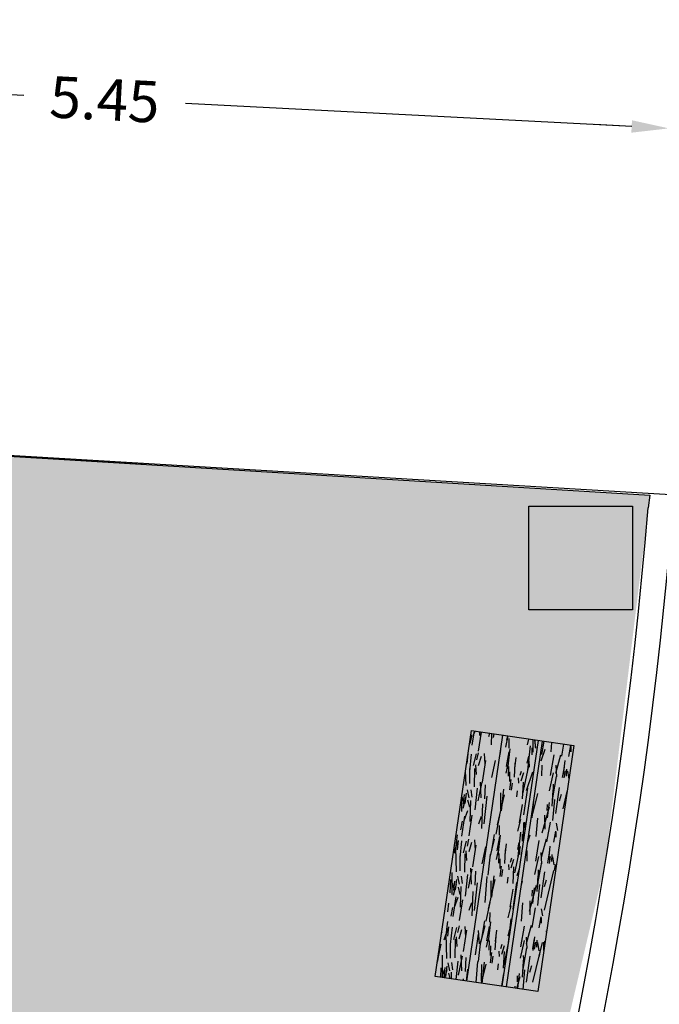
# Model space of a CAD drawing. Units: millimetres. Extents: x 470483 to 940966, y 3926113 to 7852409.
# Drawn here: x 470554 to 470557, y 3926148 to 3926152 of the extents above; entities that cross this region are included whole.
import ezdxf

# ---------------------------------------------------------------- set-up
doc = ezdxf.new("R2010")
doc.units = ezdxf.units.MM
for name, color, linetype in [('kivolithoi gr 2', 53, 'Continuous'), ('KTHMATOLOGIO', 30, 'Continuous'), ('PERGOLA', 42, 'Continuous')]:
    doc.layers.add(name, color=color, linetype=linetype)
doc.dimstyles.get("Standard").update_dxf_attribs({"dimtxt": 0.2, "dimasz": 0.18, "dimexe": 0.18, "dimexo": 0.0625, "dimgap": 0.09, "dimtad": 0, "dimzin": 0, "dimdsep": 46, "dimtxsty": 'Standard', "dimcen": 0.09, "dimse1": 1, "dimse2": 1, "dimadec": 0, "dimazin": 0, "dimtfac": 1, "dimtofl": 0, "dimtmove": 0, "dimatfit": 3, "dimfxl": 1, "dimtolj": 1, "dimtzin": 0, "dimarcsym": 0})

# ---------------------------------------------------------------- blocks, each defined once
blk = doc.blocks.new('A$C69525F90')
at = {"layer": 'kivolithoi gr 2'}
h = blk.add_hatch(dxfattribs=at)
h.set_pattern_fill('WOOD_5', color=256, scale=0.4199999999999998, angle=456.5786245181991, style=0, pattern_type=2)
h.set_pattern_definition([(86.27382451819909, (14.23852792446269, 13.67823181115091), (0.1285246708737436, 2.551525354566074), [0.04695725999999985, -4.648785119999981]), (96.57862451819899, (14.24157964036567, 13.72508997004479), (-0.4653524898828374, 0.3691165942623601), [0.04619999999999991, -0.3737999999999993]), (115.0135245181989, (14.23628666595323, 13.77098576910794), (-0.5134697923741552, 0.7863513944958003), [0.03984455999999993, -1.288311779999998]), (269.453624518199, (14.2194390145014, 13.80709333904088), (0.08040817227036834, 2.968759818131267), [0.03386165999999993, -3.352286699999995]), (271.3842245181989, (14.21911610540701, 13.77323339693248), (-0.06394696069131006, 4.220463418324439), [0.04639067999999996, -4.592660939999995]), (290.614824518199, (14.22023673419608, 13.72685641795397), (0.5615876012392288, -1.203585999689127), [0.05195105999999999, -1.67975304]), (106.0409245181989, (14.23467848793371, 13.71161057427526), (-0.6578235419634025, 2.038055174902922), [0.02554775999999996, -2.529212699999995]), (90.2384245181988, (14.22761906561209, 13.73616346716881), (-0.03229164713256753, -3.385994111114092), [0.0380326799999999, -3.765229019999993]), (282.289224518199, (14.22746079665376, 13.77419575676322), (0.8502965931487382, -3.706992627046662), [0.04220957999999987, -4.178738339999983]), (265.2687245181991, (14.23644493584288, 13.73295348137617), (0.2247617266918667, 1.717056316021846), [0.02141579999999995, -2.120172179999994]), (91.38422451819886, (14.24703088466777, 13.64116188231856), (0.06394696069131184, -4.220463418324439), [0.04639067999999994, -4.592660939999993]), (85.26872451819905, (14.2459102558787, 13.68753886036575), (-0.2247617266918678, -1.717056316021846), [0.04283159999999999, -2.098756379999999]), (96.57862451819899, (14.24944315169705, 13.73022467456758), (-0.4653524898828374, 0.3691165942623601), [0.05039999999999991, -0.3695999999999993]), (117.134624518199, (14.24366899830056, 13.78029281832278), (-1.07505724152078, 1.989937776993306), [0.03588479999999998, -3.552596879999998]), (100.392724518199, (14.22730252676411, 13.81222804356366), (-1.090888334861051, 5.793165071761747), [0.06313985999999983, -6.250844459999989]), (91.38422451819886, (14.21591248799814, 13.87433204613626), (0.06394696069131184, -4.220463418324439), [0.04639067999999994, -4.592660939999993]), (96.57862451819899, (14.21479185920907, 13.92070902511477), (-0.4653524898828374, 0.3691165942623601), [0.04619999999999991, -0.3737999999999993]), (101.773024518199, (14.25761683349265, 13.54937028326094), (-0.8984120599958313, 4.124227982259286), [0.04639067999999995, -4.592660939999994]), (91.38422451819886, (14.24815151345683, 13.59478490240872), (0.06394696069131184, -4.220463418324439), [0.04639067999999994, -4.592660939999993]), (96.57862451819899, (14.2492721422459, 13.5484079234302), (-0.4653524898828374, 0.3691165942623601), [0.02519999999999996, -0.3947999999999993]), (101.773024518199, (14.24638506554766, 13.57344199623913), (-0.8984120599958313, 4.124227982259286), [0.04639067999999995, -4.592660939999994]), (96.57862451819899, (14.23691974644316, 13.61885661631823), (-0.4653524898828374, 0.3691165942623601), [0.04199999999999992, -0.3779999999999993]), (106.883424518199, (14.23210795101477, 13.66058007068932), (0.7059401370646663, -2.45528995210298), [0.04695725999999992, -4.648785119999989]), (101.773024518199, (14.2184702862869, 13.70551351178437), (-0.8984120599958313, 4.124227982259286), [0.04639067999999995, -4.592660939999994]), (91.38422451819886, (14.20900496625109, 13.75092813186347), (0.06394696069131184, -4.220463418324439), [0.04639067999999994, -4.592660939999993]), (91.38422451819886, (14.20788433746202, 13.79730511084199), (0.06394696069131184, -4.220463418324439), [0.04639067999999994, -4.592660939999993]), (88.44852451819897, (14.20676370867295, 13.8436820898205), (-0.1285265971913952, -2.551525075980855), [0.05939681999999995, -2.910451319999998]), (96.57862451819899, (14.2083718876238, 13.90305728465319), (-0.4653524898828374, 0.3691165942623601), [0.06299999999999983, -0.3569999999999993]), (84.04982451819909, (14.46063732978655, 13.91523867193609), (0.1766446219805948, 2.13429077275831), [0.03872189999999995, -3.833486579999998]), (90.86802451819885, (14.46465140458895, 13.95375213958323), (0.01582641195516413, -3.803228649185227), [0.04220957999999995, -4.178738339999994]), (104.7087245181991, (14.46063732978655, 13.91523867193609), (-0.7059419494017914, 2.455289242354045), [0.02969861999999999, -2.940149939999999]), (106.0409245181989, (14.45309672848089, 13.9439639095217), (-0.6578235419634025, 2.038055174902922), [0.05109509999999992, -2.503664939999995]), (96.57862451819899, (14.48709583067102, 13.5758351534605), (-0.4653524898828374, 0.3691165942623601), [0.05039999999999991, -0.3695999999999993]), (87.11632451819905, (14.48132167820586, 13.62590329907835), (-0.1766439894037564, -2.134290891447879), [0.02554775999999999, -2.529212699999999]), (298.380024518199, (14.48260694619967, 13.65141855087131), (-0.5615883612978116, 1.203585796623606), [0.02261783999999996, -2.239151459999995]), (289.5732245181989, (14.49335753422929, 13.63151918258518), (-1.267529640661881, 3.658875419926438), [0.05603513999999998, -5.547463739999998]), (89.45362451819882, (14.45534435630543, 13.96113447193056), (-0.08040817227036835, -2.968759818131267), [0.0338616599999999, -3.352286699999993]), (103.703624518199, (14.45534435630543, 13.96113447193056), (-0.75405947816846, 2.872524087854262), [0.03386165999999995, -3.352286699999997]), (96.57862451819899, (14.49544052191777, 13.57679751235992), (-0.4653524898828374, 0.3691165942623601), [0.03359999999999991, -0.3863999999999994]), (290.614824518199, (14.49159108632011, 13.61017627641559), (0.5615876012392288, -1.203585999689127), [0.03463403999999999, -1.69707048]), (93.21212451819883, (14.47233753715409, 13.66714557353407), (0.3526480159755568, -6.723870865607857), [0.07152347999999988, -7.08081905999999]), (94.28802451819894, (14.46832983166678, 13.73855662625283), (0.7375979835314007, -10.06174680709831), [0.1050839999999997, -10.40331263999997]), (99.75842451819894, (14.46047269058181, 13.84334644023329), (-1.235235941584643, 7.044869908192409), [0.07571675999999992, -7.495941179999996]), (106.0409245181989, (14.4476391148637, 13.91796747874469), (-0.6578235419634025, 2.038055174902922), [0.07664285999999984, -2.478117599999995]), (106.883424518199, (14.52464694035007, 13.58016576897353), (0.7059401370646663, -2.45528995210298), [0.04695725999999992, -4.648785119999989]), (112.524024518199, (14.51100927469088, 13.62509920913726), (0.6097062932184203, -1.62082027865064), [0.0611528399999999, -2.996493359999994]), (96.57862451819899, (14.4875833808328, 13.68158732820302), (-0.4653524898828374, 0.3691165942623601), [0.05459999999999992, -0.3653999999999993]), (88.44852451819897, (14.48132804752095, 13.73582781851292), (-0.1285265971913952, -2.551525075980855), [0.05939681999999995, -2.910451319999998]), (100.1549245181989, (14.48293622554047, 13.79520301427692), (-1.138999917661554, 6.210400902952476), [0.06733103999999983, -6.66578093999999]), (87.83242451819906, (14.47106500872178, 13.86147935967892), (0.08041069049147558, 2.968759667377171), [0.05524217999999999, -5.468995139999999]), (82.54242451819903, (14.47315436572535, 13.91668221075088), (-0.2728798618339855, -1.299821708358024), [0.05195105999999996, -1.679753039999999]), (96.57862451819899, (14.47989724826766, 13.96819389425218), (-0.4653524898828374, 0.3691165942623601), [0.02939999999999996, -0.3905999999999993]), (271.3842245181989, (14.47233753715409, 13.66714557353407), (-0.06394696069131006, 4.220463418324439), [0.09278093999999992, -4.546270679999994]), (91.8150245181988, (14.45788941410137, 13.57246689777821), (0.1120664622411832, -4.63769789801508), [0.1011494399999999, -4.956320459999993]), (96.57862451819899, (14.45468579762382, 13.67356554698199), (-0.4653524898828374, 0.3691165942623601), [0.09659999999999984, -0.3233999999999994]), (100.6642245181989, (14.4436186698149, 13.76952949166298), (-1.042766257060553, 5.375931347410861), [0.11789946, -5.777081099999996]), (96.57862451819899, (14.4218009521137, 13.8853928046301), (-0.4653524898828374, 0.3691165942623601), [0.1049999999999998, -0.3149999999999993]), (103.703624518199, (14.54550866753561, 13.58257166668773), (-0.75405947816846, 2.872524087854262), [0.1015845599999999, -3.284563799999996]), (102.918824518199, (14.52144332387252, 13.68126441817731), (-0.802178754605679, 3.289758063541015), [0.07606535999999979, -3.727196339999994]), (94.08902451819894, (14.50443740253104, 13.75540427677333), (0.6413528307094838, -9.227278515962663), [0.09669113999999965, -9.572435039999956]), (90.05882451819886, (14.49754261941416, 13.85184940043837), (-0.0006367951296100267, -10.99245182721923), [0.14795676, -14.64773184]), (99.59142451819903, (14.27430621505482, 13.55129500199109), (-1.28335931591709, 7.462103616858736), [0.07991045999999981, -7.911134699999987]), (88.44852451819897, (14.26099145942135, 13.63008838426322), (-0.1285265971913952, -2.551525075980855), [0.08909543999999991, -2.880753119999997]), (94.1927245181989, (14.26340372645063, 13.71915117651224), (0.6894854714879787, -9.644511805013245), [0.1008873599999999, -9.987858719999991]), (107.198324518199, (14.25602776434971, 13.81976864580065), (1.363769805847515, -4.493343012586632), [0.06837095999999984, -6.768733439999989]), (96.57862451819899, (14.23581185721559, 13.88508263416588), (-0.4653524898828374, 0.3691165942623601), [0.08399999999999984, -0.3359999999999994]), (93.39882451819886, (14.2242380703683, 13.54552084673196), (0.4007743323412071, -7.141104941763135), [0.07571675999999981, -7.495941179999988]), (102.587624518199, (14.21974918496562, 13.62110424414277), (0.8984137234189434, -4.124227401826516), [0.08024099999999967, -7.94384765999998]), (103.288424518199, (14.20226208370877, 13.69941644836217), (0.8502935674181468, -3.706993641561438), [0.07189223999999979, -7.117349399999988]), (90.86802451819885, (14.18573734228266, 13.76938396133482), (0.01582641195516413, -3.803228649185227), [0.08441915999999991, -4.136528759999993]), (84.48382451819904, (14.18445844360394, 13.85379322897643), (-0.4014104305842452, -3.8513465148205), [0.06013475999999996, -5.953350059999996]), (106.0409245181989, (14.19023896631552, 13.91364960279316), (-0.6578235419634025, 2.038055174902922), [0.05109509999999992, -2.503664939999995]), (100.392724518199, (14.30351263348712, 13.55466325674206), (-1.090888334861051, 5.793165071761747), [0.06313985999999983, -6.250844459999989]), (83.774324518199, (14.29212259565247, 13.61676725931466), (-0.6261734906806317, -5.568402347499705), [0.09475619999999998, -9.38087556]), (96.57862451819899, (14.30239837401314, 13.71096475608647), (-0.4653524898828374, 0.3691165942623601), [0.1049999999999998, -0.3149999999999993]), (102.0189245181989, (14.29036888730479, 13.81527339108288), (0.9465292172609249, -4.54146246421464), [0.08859899999999987, -8.771310659999983]), (103.288424518199, (14.27191942714853, 13.90193028654903), (0.8502935674181468, -3.706993641561438), [0.07189223999999979, -7.117349399999988]), (96.57862451819899, (14.19503165193601, 13.54215259011835), (-0.4653524898828374, 0.3691165942623601), [0.07139999999999984, -0.3485999999999993]), (104.7087245181991, (14.18685160082532, 13.61308246292174), (-0.7059419494017914, 2.455289242354045), [0.11879406, -2.851054499999998]), (94.1927245181989, (14.15668919374002, 13.72798341605812), (0.6894854714879787, -9.644511805013245), [0.1008873599999999, -9.987858719999991]), (91.05112451819889, (14.14931323257042, 13.82860088627785), (-0.1760140027125986, 8.858161293037488), [0.1308081599999998, -12.95001749999999]), (103.4214245181988, (14.57471508503659, 13.58593992330134), (1.652477503397856, -6.996750670025707), [0.1057534799999998, -10.46957645999998]), (96.57862451819899, (14.55016856145812, 13.68880502041429), (-0.4653524898828374, 0.3691165942623601), [0.1175999999999998, -0.3023999999999993]), (92.92642451819891, (14.53669553686632, 13.80563069228083), (0.6571926428023619, -13.03050648182725), [0.1978015199999996, -19.58237021999994]), (96.57862451819899, (14.42868299566908, 13.5690986411646), (-0.4653524898828374, 0.3691165942623601), [0.1007999999999998, -0.3191999999999993]), (101.342224518199, (14.41713468794478, 13.66923493146896), (-0.9465284806539781, 4.541462817256528), [0.1011494399999999, -4.956320459999993]), (94.73102451819898, (14.39724168990506, 13.76840886194259), (1.026306276218899, -12.56515413135532), [0.1302676199999995, -12.89650487999997]), (93.85232451819898, (14.38649747212185, 13.89823275059462), (0.5451260898674629, -8.39280872071654), [0.08829995999999983, -8.741694359999979]), (91.38422451819886, (14.36192546848906, 13.56139976996928), (0.06394696069131184, -4.220463418324439), [0.0927809399999999, -4.546270679999992]), (96.57862451819899, (14.35968421184225, 13.65415372792631), (-0.4653524898828374, 0.3691165942623601), [0.1343999999999997, -0.2855999999999994]), (98.48782451819902, (14.34428646852029, 13.78766878135502), (-1.812665096186242, 12.0516822018054), [0.1260701399999997, -12.48092789999999]), (100.1549245181989, (14.32567873847438, 13.91235796455294), (-1.138999917661554, 6.210400902952476), [0.06733103999999983, -6.66578093999999])])
edge = h.paths.add_edge_path()
edge.add_line((0.2486324093188159, 0.01223376858979464), (0.1528399515664205, 1.208404244389385))
edge.add_line((0.1528399518574588, 1.208404242992401), (-4.0463637560606e-06, 1.196164097171277))
edge.add_line((-4.046887625008821e-06, 1.196164097636938), (0.09578840376343578, -6.378162652254105e-06))
edge.add_line((0.09578840405447409, -6.377696990966797e-06), (0.2486324090277776, 0.01223376905545592))
h = blk.add_hatch(dxfattribs=at)
h.set_pattern_fill('WOOD_5', color=256, scale=0.4199999999999998, angle=456.5786245181991, style=0, pattern_type=2)
h.set_pattern_definition([(86.27382451819909, (0.009369143925141543, 1.316129363141954), (0.1285246708737436, 2.551525354566074), [0.04695725999999985, -4.648785119999981]), (96.57862451819899, (0.01242086075944826, 1.362987521104515), (-0.4653524898828374, 0.3691165942623601), [0.04619999999999991, -0.3737999999999993]), (115.0135245181989, (0.007127886347007006, 1.408883321098983), (-0.5134697923741552, 0.7863513944958003), [0.03984455999999993, -1.288311779999998]), (269.453624518199, (-0.00971976510481909, 1.444990890100598), (0.08040817227036834, 2.968759818131267), [0.03386165999999993, -3.352286699999995]), (271.3842245181989, (-0.01004267419921234, 1.411130947992206), (-0.06394696069131006, 4.220463418324439), [0.04639067999999996, -4.592660939999995]), (290.614824518199, (-0.008922045410145074, 1.364753969013691), (0.5615876012392288, -1.203585999689127), [0.05195105999999999, -1.67975304]), (106.0409245181989, (0.005519708327483386, 1.349508125334978), (-0.6578235419634025, 2.038055174902922), [0.02554775999999996, -2.529212699999995]), (90.2384245181988, (-0.001539713994134218, 1.374061019159853), (-0.03229164713256753, -3.385994111114092), [0.0380326799999999, -3.765229019999993]), (282.289224518199, (-0.001697983883786947, 1.412093305960298), (0.8502965931487382, -3.706992627046662), [0.04220957999999987, -4.178738339999983]), (265.2687245181991, (0.00728615716798231, 1.370851032435894), (0.2247617266918667, 1.717056316021846), [0.02141579999999995, -2.120172179999994]), (91.38422451819886, (0.01787210506154224, 1.279059432446957), (0.06394696069131184, -4.220463418324439), [0.04639067999999994, -4.592660939999993]), (85.26872451819905, (0.01675147627247497, 1.325436411425471), (-0.2247617266918678, -1.717056316021846), [0.04283159999999999, -2.098756379999999]), (96.57862451819899, (0.02028437302215025, 1.368122225627303), (-0.4653524898828374, 0.3691165942623601), [0.05039999999999991, -0.3695999999999993]), (117.134624518199, (0.01451021869434044, 1.418190370313823), (-1.07505724152078, 1.989937776993306), [0.03588479999999998, -3.552596879999998]), (100.392724518199, (-0.001856253773439676, 1.450125595554709), (-1.090888334861051, 5.793165071761747), [0.06313985999999983, -6.250844459999989]), (91.38422451819886, (-0.01324629067676142, 1.51222959626466), (0.06394696069131184, -4.220463418324439), [0.04639067999999994, -4.592660939999993]), (96.57862451819899, (-0.01436692039715126, 1.558606576174498), (-0.4653524898828374, 0.3691165942623601), [0.04619999999999991, -0.3737999999999993]), (101.773024518199, (0.02845805388642475, 1.187267834320664), (-0.8984120599958313, 4.124227982259286), [0.04639067999999995, -4.592660939999994]), (91.38422451819886, (0.01899273385060951, 1.232682453468442), (0.06394696069131184, -4.220463418324439), [0.04639067999999994, -4.592660939999993]), (96.57862451819899, (0.02011336263967678, 1.186305474489927), (-0.4653524898828374, 0.3691165942623601), [0.02519999999999996, -0.3947999999999993]), (101.773024518199, (0.01722628501011059, 1.211339547298849), (-0.8984120599958313, 4.124227982259286), [0.04639067999999995, -4.592660939999994]), (96.57862451819899, (0.007760966836940497, 1.256754167377949), (-0.4653524898828374, 0.3691165942623601), [0.04199999999999992, -0.3779999999999993]), (106.883424518199, (0.002949171408545226, 1.298477621749043), (0.7059401370646663, -2.45528995210298), [0.04695725999999992, -4.648785119999989]), (101.773024518199, (-0.01068849331932142, 1.343411062844098), (-0.8984120599958313, 4.124227982259286), [0.04639067999999995, -4.592660939999994]), (91.38422451819886, (-0.02015381335513666, 1.388825682923198), (0.06394696069131184, -4.220463418324439), [0.04639067999999994, -4.592660939999993]), (91.38422451819886, (-0.02127444214420393, 1.43520266097039), (0.06394696069131184, -4.220463418324439), [0.04639067999999994, -4.592660939999993]), (88.44852451819897, (-0.0223950709332712, 1.481579640880227), (-0.1285265971913952, -2.551525075980855), [0.05939681999999995, -2.910451319999998]), (96.57862451819899, (-0.02078689291374758, 1.540954834781587), (-0.4653524898828374, 0.3691165942623601), [0.06299999999999983, -0.3569999999999993]), (84.04982451819909, (0.2314785501803271, 1.553136222995818), (0.1766446219805948, 2.13429077275831), [0.03872189999999995, -3.833486579999998]), (90.86802451819885, (0.2354926259140484, 1.59164968971163), (0.01582641195516413, -3.803228649185227), [0.04220957999999995, -4.178738339999994]), (104.7087245181991, (0.2314785501803271, 1.553136222995818), (-0.7059419494017914, 2.455289242354045), [0.02969861999999999, -2.940149939999999]), (106.0409245181989, (0.223937947943341, 1.581861461512744), (-0.6578235419634025, 2.038055174902922), [0.05109509999999992, -2.503664939999995]), (96.57862451819899, (0.257937051996123, 1.213732705451548), (-0.4653524898828374, 0.3691165942623601), [0.05039999999999991, -0.3695999999999993]), (87.11632451819905, (0.2521628976683132, 1.263800851069391), (-0.1766439894037564, -2.134290891447879), [0.02554775999999999, -2.529212699999999]), (298.380024518199, (0.2534481665934436, 1.289316101931036), (-0.5615883612978116, 1.203585796623606), [0.02261783999999996, -2.239151459999995]), (289.5732245181989, (0.2641987546230666, 1.269416734576225), (-1.267529640661881, 3.658875419926438), [0.05603513999999998, -5.547463739999998]), (89.45362451819882, (0.2261855757678859, 1.599032022058964), (-0.08040817227036835, -2.968759818131267), [0.0338616599999999, -3.352286699999993]), (103.703624518199, (0.2261855757678859, 1.599032022058964), (-0.75405947816846, 2.872524087854262), [0.03386165999999995, -3.352286699999997]), (96.57862451819899, (0.2662817423115484, 1.214695064350963), (-0.4653524898828374, 0.3691165942623601), [0.03359999999999991, -0.3863999999999994]), (290.614824518199, (0.2624323067138903, 1.248073827475309), (0.5615876012392288, -1.203585999689127), [0.03463403999999999, -1.69707048]), (93.21212451819883, (0.2431787584791891, 1.305043124593794), (0.3526480159755568, -6.723870865607857), [0.07152347999999988, -7.08081905999999]), (94.28802451819894, (0.2391710520605557, 1.37645417638123), (0.7375979835314007, -10.06174680709831), [0.1050839999999997, -10.40331263999997]), (99.75842451819894, (0.231313910044264, 1.481243991293013), (-1.235235941584643, 7.044869908192409), [0.07571675999999992, -7.495941179999996]), (106.0409245181989, (0.2184803343261592, 1.555865029804409), (-0.6578235419634025, 2.038055174902922), [0.07664285999999984, -2.478117599999995]), (106.883424518199, (0.2954881607438438, 1.218063320964575), (0.7059401370646663, -2.45528995210298), [0.04695725999999992, -4.648785119999989]), (112.524024518199, (0.2818504950846545, 1.262996761128306), (0.6097062932184203, -1.62082027865064), [0.0611528399999999, -2.996493359999994]), (96.57862451819899, (0.2584246012265794, 1.319484879262745), (-0.4653524898828374, 0.3691165942623601), [0.05459999999999992, -0.3653999999999993]), (88.44852451819897, (0.2521692679147236, 1.373725369572639), (-0.1285265971913952, -2.551525075980855), [0.05939681999999995, -2.910451319999998]), (100.1549245181989, (0.2537774450029247, 1.433100564405322), (-1.138999917661554, 6.210400902952476), [0.06733103999999983, -6.66578093999999]), (87.83242451819906, (0.2419062291155569, 1.49937691166997), (0.08041069049147558, 2.968759667377171), [0.05524217999999999, -5.468995139999999]), (82.54242451819903, (0.2439955861191265, 1.554579760879278), (-0.2728798618339855, -1.299821708358024), [0.05195105999999996, -1.679753039999999]), (96.57862451819899, (0.2507384686614387, 1.606091444380581), (-0.4653524898828374, 0.3691165942623601), [0.02939999999999996, -0.3905999999999993]), (271.3842245181989, (0.2431787584791891, 1.305043124593794), (-0.06394696069131006, 4.220463418324439), [0.09278093999999992, -4.546270679999994]), (91.8150245181988, (0.2287306335638277, 1.210364448837936), (0.1120664622411832, -4.63769789801508), [0.1011494399999999, -4.956320459999993]), (96.57862451819899, (0.2255270170862786, 1.311463098041713), (-0.4653524898828374, 0.3691165942623601), [0.09659999999999984, -0.3233999999999994]), (100.6642245181989, (0.2144598892773502, 1.407427041791379), (-1.042766257060553, 5.375931347410861), [0.11789946, -5.777081099999996]), (96.57862451819899, (0.1926421725074761, 1.523290354758501), (-0.4653524898828374, 0.3691165942623601), [0.1049999999999998, -0.3149999999999993]), (103.703624518199, (0.3163498869980685, 1.22046921774745), (-0.75405947816846, 2.872524087854262), [0.1015845599999999, -3.284563799999996]), (102.918824518199, (0.2922845442662947, 1.319161970168352), (-0.802178754605679, 3.289758063541015), [0.07606535999999979, -3.727196339999994]), (94.08902451819894, (0.2752786229248159, 1.393301827833056), (0.6413528307094838, -9.227278515962663), [0.09669113999999965, -9.572435039999956]), (90.05882451819886, (0.2683838398079388, 1.489746952429414), (-0.0006367951296100267, -10.99245182721923), [0.14795676, -14.64773184]), (99.59142451819903, (0.04514743544859812, 1.189192552119493), (-1.28335931591709, 7.462103616858736), [0.07991045999999981, -7.911134699999987]), (88.44852451819897, (0.03183267981512472, 1.26798593532294), (-0.1285265971913952, -2.551525075980855), [0.08909543999999991, -2.880753119999997]), (94.1927245181989, (0.03424494684441015, 1.357048727571964), (0.6894854714879787, -9.644511805013245), [0.1008873599999999, -9.987858719999991]), (107.198324518199, (0.02686898474348709, 1.457666196860373), (1.363769805847515, -4.493343012586632), [0.06837095999999984, -6.768733439999989]), (96.57862451819899, (0.006653077609371394, 1.522980185225606), (-0.4653524898828374, 0.3691165942623601), [0.08399999999999984, -0.3359999999999994]), (93.39882451819886, (-0.004920710169244558, 1.183418397791684), (0.4007743323412071, -7.141104941763135), [0.07571675999999981, -7.495941179999988]), (102.587624518199, (-0.009409595571924001, 1.259001794271171), (0.8984137234189434, -4.124227401826516), [0.08024099999999967, -7.94384765999998]), (103.288424518199, (-0.02689669589744881, 1.337313999421895), (0.8502935674181468, -3.706993641561438), [0.07189223999999979, -7.117349399999988]), (90.86802451819885, (-0.04342143825488165, 1.407281512394547), (0.01582641195516413, -3.803228649185227), [0.08441915999999991, -4.136528759999993]), (84.48382451819904, (-0.04470033600227907, 1.491690780036151), (-0.4014104305842452, -3.8513465148205), [0.06013475999999996, -5.953350059999996]), (106.0409245181989, (-0.03891981329070404, 1.55154715385288), (-0.6578235419634025, 2.038055174902922), [0.05109509999999992, -2.503664939999995]), (100.392724518199, (0.07435385294957086, 1.192560808733106), (-1.090888334861051, 5.793165071761747), [0.06313985999999983, -6.250844459999989]), (83.774324518199, (0.06296381604624912, 1.254664810374379), (-0.6261734906806317, -5.568402347499705), [0.09475619999999998, -9.38087556]), (96.57862451819899, (0.07323959440691397, 1.348862306214869), (-0.4653524898828374, 0.3691165942623601), [0.1049999999999998, -0.3149999999999993]), (102.0189245181989, (0.06121010769857094, 1.453170943073928), (0.9465292172609249, -4.54146246421464), [0.08859899999999987, -8.771310659999983]), (103.288424518199, (0.04276064754230902, 1.539827836677432), (0.8502935674181468, -3.706993641561438), [0.07189223999999979, -7.117349399999988]), (96.57862451819899, (-0.03412712767021731, 1.180050141178071), (-0.4653524898828374, 0.3691165942623601), [0.07139999999999984, -0.3485999999999993]), (104.7087245181991, (-0.04230717971222475, 1.250980013050139), (-0.7059419494017914, 2.455289242354045), [0.11879406, -2.851054499999998]), (94.1927245181989, (-0.07246958586620167, 1.365880968049169), (0.6894854714879787, -9.644511805013245), [0.1008873599999999, -9.987858719999991]), (91.05112451819889, (-0.07984554796712473, 1.466498437337577), (-0.1760140027125986, 8.858161293037488), [0.1308081599999998, -12.95001749999999]), (103.4214245181988, (0.3455563054303639, 1.223837474361062), (1.652477503397856, -6.996750670025707), [0.1057534799999998, -10.46957645999998]), (96.57862451819899, (0.3210097827832215, 1.326702570542693), (-0.4653524898828374, 0.3691165942623601), [0.1175999999999998, -0.3023999999999993]), (92.92642451819891, (0.3075367563287728, 1.443528243340552), (0.6571926428023619, -13.03050648182725), [0.1978015199999996, -19.58237021999994]), (96.57862451819899, (0.1995242151315324, 1.206996192224324), (-0.4653524898828374, 0.3691165942623601), [0.1007999999999998, -0.3191999999999993]), (101.342224518199, (0.1879759083385579, 1.307132482528687), (-0.9465284806539781, 4.541462817256528), [0.1011494399999999, -4.956320459999993]), (94.73102451819898, (0.1680829102988355, 1.406306413933635), (1.026306276218899, -12.56515413135532), [0.1302676199999995, -12.89650487999997]), (93.85232451819898, (0.1573386915843002, 1.536130301654339), (0.5451260898674629, -8.39280872071654), [0.08829995999999983, -8.741694359999979]), (91.38422451819886, (0.1327666888828389, 1.199297320097685), (0.06394696069131184, -4.220463418324439), [0.0927809399999999, -4.546270679999992]), (96.57862451819899, (0.1305254313047044, 1.292051278986037), (-0.4653524898828374, 0.3691165942623601), [0.1343999999999997, -0.2855999999999994]), (98.48782451819902, (0.1151276879827492, 1.425566332414746), (-1.812665096186242, 12.0516822018054), [0.1260701399999997, -12.48092789999999]), (100.1549245181989, (0.09651995793683454, 1.550255515612662), (-1.138999917661554, 6.210400902952476), [0.06733103999999983, -6.66578093999999])])
h.paths.add_polyline_path([(0.1727761260117404, 1.210000784136355), (0.2685685844044201, 0.01383030973374844), (0.4214125878061168, 0.02607045695185661), (0.3256201303447597, 1.222240932285786)])
h = blk.add_hatch(dxfattribs=at)
h.set_pattern_fill('WOOD_5', color=256, scale=0.4199999999999998, angle=813.078624518199, style=0, pattern_type=2)
h.set_pattern_definition([(82.7738245181991, (0.2642669553752057, 0.1525506256148219), (0.2840518429372181, 2.53892000199705), [0.0469572599999999, -4.648785119999987]), (93.0786245181989, (0.2701736024464481, 0.1991350818425417), (-0.4419504846865223, 0.3968372072844835), [0.0461999999999999, -0.3737999999999992]), (111.5135245181991, (0.2676923728431575, 0.2452684044837952), (-0.4645064635119281, 0.8162312715535283), [0.03984455999999983, -1.288311779999995]), (265.953624518199, (0.2530804599518888, 0.2823371514678001), (0.2614966459472367, 2.958313681149618), [0.03386165999999998, -3.352286699999999]), (267.8842245181989, (0.2506910522351973, 0.2485600775107741), (0.1938254411296857, 4.216495271854023), [0.0463906799999999, -4.592660939999988]), (287.1148245181989, (0.2489783435012214, 0.2022011885419488), (0.4870629596735153, -1.235625172059626), [0.05195105999999998, -1.679753039999999]), (102.5409245181989, (0.2624624247546308, 0.186102133244276), (-0.5321762765355176, 2.074412957682883), [0.02554775999999995, -2.529212699999993]), (86.73842451819912, (0.2569150875206105, 0.2110401978716254), (-0.2389414120585183, -3.377707191657875), [0.03803267999999985, -3.765229019999991]), (278.7892245181989, (0.2590789289097302, 0.2490112110972404), (0.6224041326536336, -3.751987703731762), [0.04220957999999998, -4.178738339999997]), (261.7687245181991, (0.2655285314540379, 0.2072973921895027), (0.3291662811567732, 1.700132284713588), [0.02141579999999999, -2.120172179999999]), (87.88422451819909, (0.2704909915919416, 0.1150307459756732), (-0.1938254411296846, -4.216495271854023), [0.04639067999999996, -4.592660939999995]), (81.76872451819916, (0.2722037003259175, 0.1613896358758211), (-0.3291662811567742, -1.700132284713587), [0.04283159999999998, -2.098756379999998]), (93.0786245181989, (0.2783359127934091, 0.2037801528349519), (-0.4419504846865223, 0.3968372072844835), [0.0503999999999999, -0.3695999999999992]), (113.634624518199, (0.2756291168625467, 0.2541074147447944), (-0.9515692480066308, 2.051856816422487), [0.0358847999999999, -3.552596879999993]), (96.89272451819905, (0.2612427693675272, 0.2869822233915329), (-0.7351893413018997, 5.848956790766391), [0.06313985999999995, -6.250844459999997]), (87.88422451819909, (0.2536653351853602, 0.3496657339856029), (-0.1938254411296846, -4.216495271854023), [0.04639067999999996, -4.592660939999995]), (93.0786245181989, (0.2553780439193361, 0.3960246238857508), (-0.4419504846865223, 0.3968372072844835), [0.0461999999999999, -0.3737999999999992]), (98.27302451819904, (0.2754534526611678, 0.02276409976184368), (-0.6449582453779928, 4.171382209881443), [0.04639067999999987, -4.592660939999984]), (87.88422451819909, (0.2687782837892883, 0.06867185700684786), (-0.1938254411296846, -4.216495271854023), [0.04639067999999996, -4.592660939999995]), (93.0786245181989, (0.2670655750553124, 0.02231296710669994), (-0.4419504846865223, 0.3968372072844835), [0.02519999999999995, -0.3947999999999992]), (98.27302451819904, (0.2657121761585586, 0.04747659713029861), (-0.6449582453779928, 4.171382209881443), [0.04639067999999987, -4.592660939999984]), (93.0786245181989, (0.2590370082180016, 0.09338435437530279), (-0.4419504846865223, 0.3968372072844835), [0.04199999999999991, -0.3779999999999992]), (103.383424518199, (0.2567813449422829, 0.1353237386792898), (0.5547315506964493, -2.493806955776378), [0.04695725999999999, -4.648785119999998]), (98.27302451819904, (0.2459122377331369, 0.1810059295967221), (-0.6449582453779928, 4.171382209881443), [0.04639067999999987, -4.592660939999984]), (87.88422451819909, (0.2392370688612573, 0.2269136859104037), (-0.1938254411296846, -4.216495271854023), [0.04639067999999996, -4.592660939999995]), (87.88422451819909, (0.2409497766639106, 0.2732725758105516), (-0.1938254411296846, -4.216495271854023), [0.04639067999999996, -4.592660939999995]), (84.94852451819898, (0.2426624844665639, 0.3196314657106996), (-0.2840537486546786, -2.538919606332569), [0.05939681999999998, -2.91045132]), (93.0786245181989, (0.2478924325550906, 0.3787977360188961), (-0.4419504846865223, 0.3968372072844835), [0.0629999999999998, -0.3569999999999992]), (80.549824518199, (0.5004310055519454, 0.3755559651181102), (0.3066104787725246, 2.119525994052164), [0.03872189999999999, -3.83348658]), (87.36802451819909, (0.5067887852783315, 0.4137525446712971), (-0.2163846620432769, -3.797101040442706), [0.04220957999999997, -4.178738339999995]), (101.208724518199, (0.5004310055519454, 0.3755559651181102), (-0.5547334029823366, 2.493806357991803), [0.02969862, -2.94014994]), (102.5409245181989, (0.4946581019903533, 0.404687968082726), (-0.5321762765355176, 2.074412957682883), [0.05109509999999989, -2.503664939999994]), (93.0786245181989, (0.5061200677300803, 0.03517025150358677), (-0.4419504846865223, 0.3968372072844835), [0.0503999999999999, -0.3695999999999992]), (83.61632451819906, (0.5034132708678953, 0.08549751248210669), (-0.3066098546213941, -2.119526151138245), [0.02554775999999997, -2.529212699999997]), (294.8800245181989, (0.5062538112397306, 0.1108867097645998), (-0.4870637307112891, 1.23562501577333), [0.02261783999999994, -2.239151459999992]), (286.073224518199, (0.5157695195521228, 0.09036815073341131), (-1.041796441649291, 3.729431713098548), [0.05603513999999996, -5.547463739999993]), (85.95362451819902, (0.4979497750173323, 0.4216892886906862), (-0.2614966459472371, -2.958313681149618), [0.03386165999999998, -3.352286699999999]), (100.203624518199, (0.4979497750173323, 0.4216892886906862), (-0.5772896048975729, 2.913200481256974), [0.03386165999999996, -3.352286699999997]), (93.0786245181989, (0.5145079444046132, 0.03562138415873051), (-0.4419504846865223, 0.3968372072844835), [0.0335999999999999, -0.3863999999999992]), (287.1148245181989, (0.5127034128527157, 0.06917289178818464), (0.4870629596735153, -1.235625172059626), [0.03463403999999998, -1.697070479999999]), (89.71212451819886, (0.4969636683235876, 0.1272113313898444), (-0.05849224002670258, -6.732858137403334), [0.07152347999999989, -7.080819059999992]), (90.78802451819875, (0.4973229781608097, 0.198733851313591), (0.121967266865625, -10.08800890073339), [0.1050839999999999, -10.40331263999999]), (96.25842451819892, (0.4958777573774569, 0.3038078788667917), (-0.8028529584488227, 7.107139155936612), [0.07571675999999977, -7.495941179999986]), (102.5409245181989, (0.4876236232812516, 0.379073204472661), (-0.5321762765355176, 2.074412957682883), [0.07664285999999979, -2.478117599999993]), (103.383424518199, (0.5438655136968009, 0.03720034938305616), (0.5547315506964493, -2.493806955776378), [0.04695725999999999, -4.648785119999998]), (109.024024518199, (0.5329964064876549, 0.0828825393691659), (0.5096203572180097, -1.655018800855226), [0.06115283999999991, -2.996493359999994]), (93.0786245181989, (0.5130627226899378, 0.1406954117119312), (-0.4419504846865223, 0.3968372072844835), [0.05459999999999991, -0.3653999999999992]), (84.94852451819898, (0.5101303604315035, 0.1952166128903627), (-0.2840537486546786, -2.538919606332569), [0.05939681999999998, -2.91045132]), (96.65492451819891, (0.5153603075887077, 0.2543828822672367), (-0.7577395481664312, 6.26835153489101), [0.06733103999999986, -6.665780939999992]), (84.33242451819898, (0.5075573070789687, 0.3212603321298957), (0.261499150268037, 2.958313376942987), [0.05524217999999999, -5.468995139999999]), (79.04242451819904, (0.5130128205637448, 0.3762326650321484), (-0.3517231028360127, -1.280738361822864), [0.05195105999999999, -1.67975304]), (93.0786245181989, (0.5228878396446817, 0.4272366249933839), (-0.4419504846865223, 0.3968372072844835), [0.02939999999999995, -0.3905999999999992]), (267.8842245181989, (0.4969636683235876, 0.1272113313898444), (0.1938254411296857, 4.216495271854023), [0.09278093999999981, -4.546270679999987]), (88.31502451819902, (0.4767624984378926, 0.03359128721058369), (-0.1712672477787431, -4.63588915042746), [0.1011494399999999, -4.956320459999993]), (93.0786245181989, (0.4797367813880555, 0.1346969427540898), (-0.4419504846865223, 0.3968372072844835), [0.09659999999999981, -0.3233999999999992]), (97.16422451819881, (0.47454875492258, 0.2311575273051858), (-0.7126285303931694, 5.42956350884751), [0.1178994599999999, -5.777081099999991]), (93.0786245181989, (0.4598450201447122, 0.3481366708874702), (-0.4419504846865223, 0.3968372072844835), [0.1049999999999998, -0.3149999999999992]), (100.203624518199, (0.5648352053831331, 0.03832818102091551), (-0.5772896048975729, 2.913200481256974), [0.1015845599999999, -3.284563799999997]), (99.41882451819889, (0.5468397975782864, 0.1383060049265623), (-0.5998476043244447, 3.332593843023789), [0.07606535999999986, -3.727196339999996]), (90.58902451819895, (0.5343917251448147, 0.2133457642048597), (0.0768447011166175, -9.249221435154173), [0.09669113999999979, -9.572435039999974]), (86.558824518199, (0.5333976370166056, 0.3100319150835276), (-0.6717087373373367, -10.97190981331091), [0.1479567599999996, -14.64773183999997]), (96.09142451819896, (0.2922292060102336, 0.02366636600345373), (-0.8254150644287283, 7.526532501351568), [0.07991045999999989, -7.911134699999992]), (84.94852451819898, (0.2837495065177791, 0.1031256299465895), (-0.2840537486546786, -2.538919606332569), [0.08909543999999997, -2.880753119999999]), (90.69272451819883, (0.2915944277192466, 0.1918750358745456), (0.09941608187571009, -9.668614927439053), [0.1008873599999998, -9.987858719999974]), (103.698324518199, (0.2903747732634656, 0.2927551260218024), (1.086914071705868, -4.568218177017187), [0.06837095999999994, -6.768733439999995]), (93.0786245181989, (0.2741838951478712, 0.3591814422979951), (-0.4419504846865223, 0.3968372072844835), [0.08399999999999981, -0.3359999999999992]), (89.8988245181989, (0.2419019450317137, 0.02095956914126873), (-0.03592721993574179, -7.152252029228633), [0.07571675999999998, -7.49594118]), (99.0876245181989, (0.2420356885413639, 0.09667602740228176), (0.6449599411330588, -4.171381732080851), [0.08024099999999998, -7.943847659999999]), (99.78842451819898, (0.2293620497803204, 0.1759097250178456), (0.6224010506319941, -3.751988531637831), [0.07189223999999991, -7.117349399999996]), (87.36802451819909, (0.2171395436744206, 0.2467555468901992), (-0.2163846620432769, -3.797101040442706), [0.08441915999999994, -4.136528759999995]), (80.98382451819917, (0.2210160928661935, 0.331085448153317), (-0.6357807991880943, -3.819657456681893), [0.06013475999999995, -5.953350059999994]), (102.5409245181989, (0.2304399792919867, 0.3904772866517305), (-0.5321762765355176, 2.074412957682883), [0.05109509999999989, -2.503664939999994]), (96.89272451819905, (0.3215867753024213, 0.02524533029645681), (-0.7351893413018997, 5.848956790766391), [0.06313985999999995, -6.250844459999997]), (80.27432451819901, (0.3140093411202542, 0.08792884089052677), (-0.9649483817549567, -5.519789177551974), [0.09475619999999987, -9.380875559999986]), (93.0786245181989, (0.3300165726686828, 0.1813233178108931), (-0.4419504846865223, 0.3968372072844835), [0.1049999999999998, -0.3149999999999992]), (98.51892451819883, (0.3243774135480635, 0.2861717799678445), (0.6675140986784631, -4.590775947600205), [0.08859899999999976, -8.771310659999969]), (99.78842451819898, (0.3112526421318762, 0.3737933561205864), (0.6224010506319941, -3.751988531637831), [0.07189223999999991, -7.117349399999996]), (93.0786245181989, (0.212544375739526, 0.01938060391694307), (-0.4419504846865223, 0.3968372072844835), [0.07139999999999981, -0.3485999999999992]), (101.208724518199, (0.2087097463081591, 0.09067755751311779), (-0.5547334029823366, 2.493806357991803), [0.11879406, -2.851054499999999]), (90.69272451819883, (0.1856181348557584, 0.2072055693715811), (0.09941608187571009, -9.668614927439053), [0.1008873599999998, -9.987858719999974]), (87.55112451819913, (0.1843984794686548, 0.3080856585875154), (0.3650921087871772, 8.852384434417646), [0.13080816, -12.9500175]), (99.92142451819896, (0.5941927746753208, 0.03990714531391859), (1.222253889856085, -7.084581657830818), [0.1057534799999997, -10.46957645999996]), (93.0786245181989, (0.5759717996115796, 0.1440789084881544), (-0.4419504846865223, 0.3968372072844835), [0.1175999999999998, -0.3023999999999992]), (89.42642451819886, (0.5696559415082447, 0.2615091847255826), (-0.1395265440671746, -13.04632261160961), [0.1978015199999996, -19.58237021999994]), (93.0786245181989, (0.447404929145705, 0.03201232198625803), (-0.4419504846865223, 0.3968372072844835), [0.1007999999999998, -0.3191999999999992]), (97.84222451819903, (0.441991335421335, 0.1326668448746204), (-0.6675133418927449, 4.590776255014822), [0.1011494399999997, -4.956320459999983]), (91.2310245181988, (0.4281898650224321, 0.2328702351078391), (0.2573076993832278, -12.60437208531865), [0.1302676199999998, -12.89650487999999]), (90.35232451819888, (0.425391246273648, 0.3631078945472836), (0.03174060482920248, -8.410433592294442), [0.08829995999999983, -8.741694359999979]), (87.88422451819909, (0.3803019138867967, 0.02840325888246298), (-0.1938254411296846, -4.216495271854023), [0.09278093999999992, -4.546270679999994]), (93.0786245181989, (0.3837273304234259, 0.1211210377514362), (-0.4419504846865223, 0.3968372072844835), [0.1343999999999996, -0.2855999999999992]), (94.98782451819882, (0.3765092051471584, 0.2553270692005754), (-1.073546513029757, 12.13986394193142), [0.1260701399999994, -12.48092789999997]), (96.65492451819891, (0.3655482751200907, 0.3809196567162871), (-0.7577395481664312, 6.26835153489101), [0.06733103999999986, -6.665780939999992])])
h.paths.add_polyline_path([(0.3455563054303639, 1.223837472498417), (0.441348762891721, 0.02766699809581041), (0.5941927746753208, 0.03990714531391859), (0.4984003172139637, 1.23607762157917)])
for p, q in [((0.2486324093188159, 0.01223376952111721, -41.66855119759299), (0.1528399518574588, 1.208404244855046, -41.66855119759299)), ((0.4214125887374394, 0.02607045788317919, -41.66855119759299), (0.3256201312760822, 1.222240933217108, -41.66855119759299)), ((0.4413487638230436, 0.02766699902713299, -41.66855119759299), (0.3455563054303639, 1.223837474361062, -41.66855119759299))]:
    blk.add_line(p, q, dxfattribs=at)
at = {"layer": 'kivolithoi gr 2', "elevation": -41.66855119759299}
blk.add_lwpolyline([(0.09578841057373211, -6.378628313541412e-06), (-4.046887625008821e-06, 1.196164096705616), (0.4984003172139637, 1.23607762157917), (0.5941927746753208, 0.03990714531391859)], close=True, dxfattribs=at)
blk = doc.blocks.new('*D25')
at = {"layer": 'Defpoints', "color": 0}
for p in [(470557.0144740776, 3926151.772055954), (470551.4826985251, 3926150.373240309), (470556.923808343, 3926150.008111959)]:
    blk.add_point(p, dxfattribs=at)
at = {"layer": 'kivolithoi gr 2', "color": 0, "lineweight": -2}
for p, q in [((470551.7487460212, 3926152.042711431), (470553.9022428525, 3926151.932022898)), ((470556.8347113788, 3926151.781295657), (470554.6812145476, 3926151.891984189))]:
    blk.add_line(p, q, dxfattribs=at)
at = {"layer": 'kivolithoi gr 2', "color": 0}
for points in [[(470551.7502859716, 3926152.07267188), (470551.7472060708, 3926152.012750981), (470551.5689833224, 3926152.051951133)], [(470556.8362513292, 3926151.811256106), (470556.8331714284, 3926151.751335207), (470557.0144740776, 3926151.772055954)]]:
    blk.add_solid(points, dxfattribs=at)
at = {"layer": 'kivolithoi gr 2', "color": 0, "insert": (470554.2917287, 3926151.912003544), "char_height": 0.2, "attachment_point": 5, "rotation": 357.0576183231304}
blk.add_mtext('\\A1;5.45', dxfattribs=at)
blk = doc.blocks.new('*D26')
at = {"layer": 'Defpoints', "color": 0}
for p in [(470557.1284025087, 3926151.766200098), (470556.923808343, 3926150.008111959), (470557.0373605521, 3926149.994936529)]:
    blk.add_point(p, dxfattribs=at)
at = {"layer": 'kivolithoi gr 2', "color": 0, "lineweight": -2}
for p, q in [((470557.0714382932, 3926151.769128026), (470557.2170768066, 3926152.177190122)), ((470557.2170768066, 3926152.177190122), (470557.3968395054, 3926152.167950419)), ((470556.8347113788, 3926151.781295658), (470556.65494868, 3926151.79053536)), ((470557.0144740776, 3926151.772055955), (470557.1284025087, 3926151.766200098)), ((470557.3081652076, 3926151.756960396), (470557.4879279064, 3926151.747720693))]:
    blk.add_line(p, q, dxfattribs=at)
at = {"layer": 'kivolithoi gr 2', "color": 0}
for points in [[(470556.8362513292, 3926151.811256107), (470556.8331714285, 3926151.751335208), (470557.0144740776, 3926151.772055955)], [(470557.3097051579, 3926151.786920846), (470557.3066252572, 3926151.726999946), (470557.1284025087, 3926151.766200098)]]:
    blk.add_solid(points, dxfattribs=at)
at = {"layer": 'kivolithoi gr 2', "color": 0, "insert": (470557.7031018813, 3926152.152208705), "char_height": 0.2, "attachment_point": 5, "rotation": 357.0576183231304}
blk.add_mtext('\\A1;0.11', dxfattribs=at)

msp = doc.modelspace()

# ---------------------------------------------------------------- hatches: boundary and pattern name
at = {"layer": 'kivolithoi gr 2'}
for color, points in [(253, [(470551.4802, 3926150.332), (470556.9228913588, 3926150.001879532), (470556.7068459447, 3926148.222306432), (470555.9797397449, 3926145.141275072), (470555.2635677059, 3926143.188872727), (470554.4121886317, 3926141.400432091), (470553.620303679, 3926140.035080254), (470552.3924482416, 3926138.280250194), (470551.5136685841, 3926137.217496125), (470550.3416638676, 3926135.987366402), (470549.2646292865, 3926135.008731698), (470546.1159181306, 3926132.779091924), (470544.4263077563, 3926131.904099451), (470541.3416127761, 3926130.718761556), (470539.793362367, 3926130.303105297), (470538.827069112, 3926130.100068876), (470537.29732023, 3926129.86400929), (470536.2308844937, 3926129.759903243), (470536.2189688663, 3926129.36008076), (470536.7812797909, 3926129.405599457), (470536.7123897297, 3926126.768118589), (470534.1909815295, 3926126.91010826), (470531.3103372105, 3926127.464097979), (470529.1243639622, 3926128.18425244), (470526.2843330593, 3926129.563107509), (470524.3045074532, 3926130.852356555), (470523.0715186484, 3926131.747635991), (470520.9635336563, 3926133.46464683), (470518.9116115239, 3926135.399360287), (470517.6347688187, 3926136.760436869), (470516.8546741568, 3926137.661675184), (470516.2719918338, 3926138.373677881), (470515.3746163628, 3926139.5430966), (470515.162030047, 3926139.366054843), (470513.222036668, 3926140.803710489), (470512.1170064042, 3926141.53422236), (470511.3896804409, 3926141.983026341), (470510.5092844908, 3926142.494161372), (470509.6834450917, 3926142.943105724), (470508.8597531489, 3926143.362719274), (470508.0304318062, 3926143.715431315), (470506.9186880802, 3926143.970085286), (470506.315660456, 3926144.014755135), (470505.6563728944, 3926143.991310172), (470504.8874267341, 3926143.867107532), (470504.6104393051, 3926144.056228842), (470504.3285, 3926143.6433), (470501.7610000001, 3926146.7175), (470502.2279799058, 3926146.896189024), (470502.0874094964, 3926147.249384172), (470503.6776273836, 3926147.652699747), (470504.1568140441, 3926147.725814295), (470505.0510811208, 3926147.805043023), (470505.7908217177, 3926147.815166091), (470506.2043071054, 3926147.799064494), (470507.4179812715, 3926147.660701902), (470508.563341398, 3926147.40119862), (470509.4719583566, 3926147.100056479), (470510.3766849529, 3926146.708274364), (470511.3675094729, 3926146.160175583), (470511.4803870466, 3926146.088932352), (470511.9226170481, 3926145.500736859), (470512.4624091214, 3926145.060074324), (470512.9557590805, 3926144.807078497), (470515.4244302109, 3926142.031014653), (470516.610022738, 3926140.917016403), (470518.7715807419, 3926139.166207515), (470522.1551207887, 3926137.009319007), (470524.2898551013, 3926135.949342718), (470525.9727674441, 3926135.255972912), (470528.0607620867, 3926134.555285341), (470530.0901675817, 3926134.032476862), (470532.6897368429, 3926133.577630992), (470535.6013673641, 3926133.342644374), (470539.0645242858, 3926133.432438289), (470540.9876289779, 3926133.79080127), (470543.5559225219, 3926134.723019297), (470546.1976806578, 3926136.265966004), (470548.0631770549, 3926137.83690676), (470549.5935562758, 3926139.571526747), (470550.3781203768, 3926140.698475588), (470550.9562960952, 3926141.684514725), (470551.0703045606, 3926143.566322661), (470551.2163680725, 3926145.977226754), (470551.3400508848, 3926148.01871812), (470551.409849341, 3926149.170801768), (470551.4764400499, 3926150.269938783)]), (108, [(470556.338183517, 3926149.947377515), (470556.838183517, 3926149.947377515), (470556.838183517, 3926149.447377515), (470556.338183517, 3926149.447377515)])]:
    msp.add_hatch(color=color, dxfattribs=at).paths.add_polyline_path(points)
at = {"layer": 'KTHMATOLOGIO', "ltscale": 5}
h = msp.add_hatch(dxfattribs=at)
h.set_pattern_fill('AR-SAND', color=256, scale=0.02, angle=211.9394629116484, style=0)
h.set_pattern_definition([(249.4394629116484, (0, 0), (0.5449776362295655, -0.8137104420871318), [0, -0.7721600000000001, 0, -0.8636, 0, -0.8255]), (219.4394629116485, (0, 0), (-0.004503825508113013, -1.692222604478439), [0, -0.41656, 0, -0.69596, 0, -0.2667]), (179.4394629116484, (0.5302439229803455, 0.3305546970509017), (-1.340963540421003, -0.839345438053707), [0, -0.254, 0, -0.9144, 0, -1.1938]), (169.4394629116484, (0.5302439229803455, 0.3305546970509017), (-1.060050041171548, -1.186236766978751), [0, -0.127, 0, -0.59944, 0, -0.6858])])
h.paths.add_polyline_path([(470553.9892993372, 3926140.407363788), (470554.410101853, 3926141.143810946), (470554.9247172371, 3926142.146261499), (470555.7022109699, 3926143.966186744), (470556.0589934032, 3926144.994079918), (470556.4776609538, 3926146.482017365), (470556.7904428899, 3926147.992824439), (470556.9945357721, 3926149.500362273), (470557.0334752033, 3926149.930878841), (470557.0373605521, 3926149.994936529), (470563.6069, 3926149.596468326), (470563.6069, 3926144.119), (470555.9359506614, 3926138.534244504), (470553.9399025088, 3926139.796268284), (470554.2260934028, 3926140.265943461)])

# ---------------------------------------------------------------- linework, layer by layer
at = {"layer": 'kivolithoi gr 2', "color": 252, "ltscale": 5}
msp.add_line((470563.8423308642, 3926149.596468326), (470551.4802000001, 3926150.332000001), dxfattribs=at)
at = {"layer": 'kivolithoi gr 2', "color": 252}
msp.add_line((470551.4802000001, 3926150.332000001), (470554.4746968359, 3926150.150372083), dxfattribs=at)
msp.add_lwpolyline([(470551.4802, 3926150.332), (470556.9228913588, 3926150.001879532), (470556.9138627304, 3926149.940515039)], dxfattribs=at)
at = {"layer": 'kivolithoi gr 2', "color": 108}
msp.add_lwpolyline([(470556.338183517, 3926149.947377515), (470556.838183517, 3926149.947377515), (470556.838183517, 3926149.447377515), (470556.338183517, 3926149.447377515), (470556.338183517, 3926149.947377515)], dxfattribs=at)
at = {"layer": 'kivolithoi gr 2', "color": 252}
for radius, start in [(21.90254601305029, 300.2498085289809), (22.02254601305029, 329.1531186010349)]:
    msp.add_arc((470535.082048629, 3926151.699325688), radius, start, 355.3940950387848, dxfattribs=at)

# ---------------------------------------------------------------- block references
at = {"layer": 'PERGOLA', "rotation": 347.058588828843}
msp.add_blockref('A$C69525F90', (470555.7938205131, 3926147.698691539, 41.66855119759299), dxfattribs=at)

# ---------------------------------------------------------------- dimensions: what is measured, and where the dimension line sits
at = {"layer": 'kivolithoi gr 2', "color": 252}
for base, p1, p2, picture, middle in [((470557.1284025087, 3926151.766200098), (470556.923808343, 3926150.008111959), (470557.0373605521, 3926149.994936529), '*D26', (470557.4867208549, 3926152.163330568)), ((470557.0144740776, 3926151.772055954), (470551.4826985251, 3926150.373240309), (470556.923808343, 3926150.008111959), '*D25', (470554.2917287, 3926151.912003544))]:
    dim = msp.add_linear_dim(base=base, p1=p1, p2=p2, angle=177.0576183231304, dimstyle='Standard', override={"dimtmove": 1}, dxfattribs=at)
    dim.commit()
    dim.dimension.update_dxf_attribs({"geometry": picture, "text_midpoint": middle})

doc.saveas('drawing.dxf')
